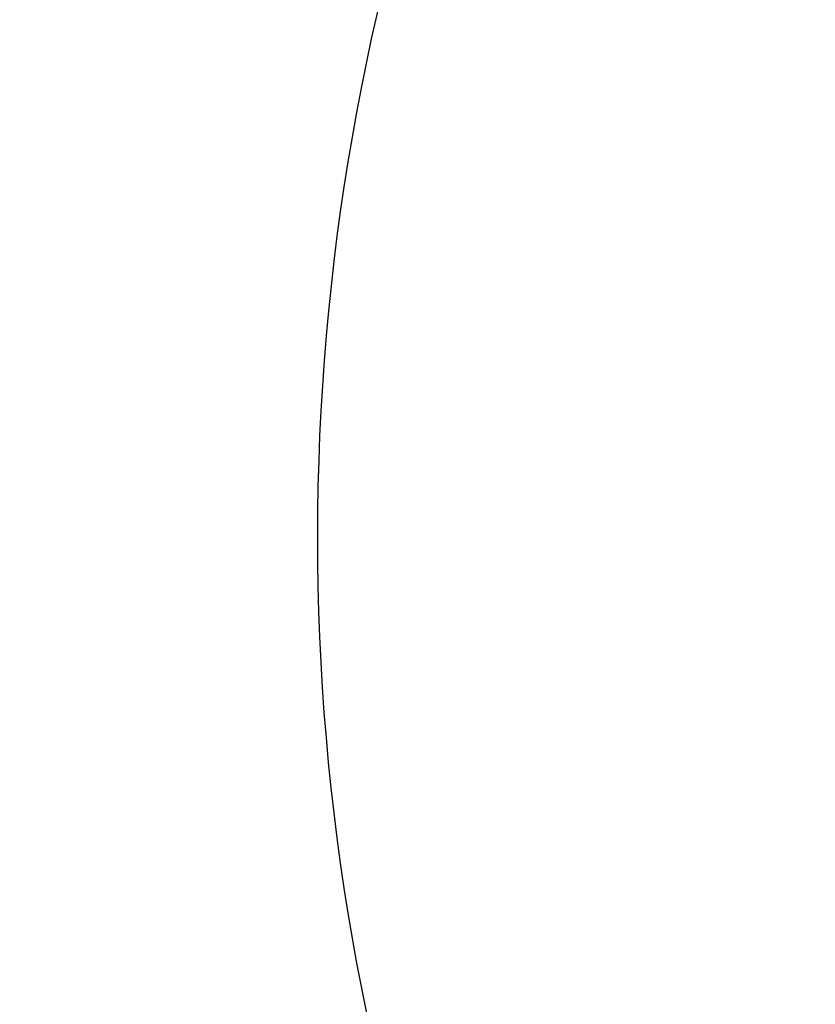
# Model space of a CAD drawing. Units: inches. Extents: x 0 to 12091, y 0 to 6720.
# Drawn here: x 1965 to 2255, y 2603 to 2960 of the extents above; entities that cross this region are included whole.
import ezdxf

# ---------------------------------------------------------------- set-up
doc = ezdxf.new("R2010")
doc.units = ezdxf.units.IN
doc.header["$MEASUREMENT"] = 0
doc.layers.add('2细线层', color=7, linetype='Continuous')
doc.styles.add('宋体-标注', font='txt')
doc.dimstyles.new('ERORT2024$0', dxfattribs={"dimscale": 36, "dimtxt": 2.5, "dimasz": 1.5, "dimexe": 0.18, "dimexo": 0.0625, "dimgap": 0.5, "dimtad": 1, "dimdsep": 46, "dimtxsty": '宋体-标注', "dimcen": 1, "dimadec": 0, "dimazin": 0, "dimtfac": 1, "dimtdec": 4, "dimtmove": 0, "dimatfit": 1, "dimfxl": 1, "dimtolj": 1, "dimtzin": 0, "dimarcsym": 0})
doc.dimstyles.new('ERORT2024$4', dxfattribs={"dimscale": 36, "dimtxt": 2.5, "dimasz": 1.5, "dimexe": 0.18, "dimexo": 0.0625, "dimgap": 0.5, "dimtad": 1, "dimtoh": 1, "dimdsep": 46, "dimtxsty": '宋体-标注', "dimsah": 1, "dimcen": 1, "dimadec": 0, "dimazin": 0, "dimtfac": 1, "dimtdec": 4, "dimtmove": 1, "dimatfit": 0, "dimfxl": 1, "dimtolj": 1, "dimtzin": 0, "dimarcsym": 0})

# ---------------------------------------------------------------- blocks, each defined once
blk = doc.blocks.new('*D22')
at = {"layer": '2细线层', "color": 0, "lineweight": -2}
for p, q in [((2920.1, 2772.63), (2310.34, 2185.46)), ((2219.96, 2098.42), (2271.45, 2148)), ((1809.88, 2098.42), (2219.96, 2098.42))]:
    blk.add_line(p, q, dxfattribs=at)
at = {"layer": '2细线层', "color": 0}
blk.add_solid([(2277.69, 2141.52), (2265.2, 2154.48), (2310.34, 2185.46)], dxfattribs=at)
at = {"layer": 'Defpoints', "color": 0}
for p in [(2920.1, 2772.63), (2310.34, 2185.46)]:
    blk.add_point(p, dxfattribs=at)
at = {"layer": '2细线层', "color": 0, "insert": (2014.92, 2161.42), "char_height": 90, "attachment_point": 5, "style": '宋体-标注'}
blk.add_mtext('\\A1;R846.5', dxfattribs=at)
blk = doc.blocks.new('*D29')
at = {"layer": '2细线层', "color": 0, "lineweight": -2}
for p, q in [((2327.28, 3087.77), (1706.53, 3087.77)), ((1713.01, 3033.77), (1713.01, 1980.12)), ((2917.85, 1926.12), (1706.53, 1926.12))]:
    blk.add_line(p, q, dxfattribs=at)
at = {"layer": '2细线层', "color": 0}
for points in [[(1722.01, 3033.77), (1704.01, 3033.77), (1713.01, 3087.77)], [(1704.01, 1980.12), (1722.01, 1980.12), (1713.01, 1926.12)]]:
    blk.add_solid(points, dxfattribs=at)
at = {"layer": 'Defpoints', "color": 0}
for p in [(2329.53, 3087.77), (1713.01, 1926.12), (2920.1, 1926.12)]:
    blk.add_point(p, dxfattribs=at)
at = {"layer": '2细线层', "color": 0, "insert": (1650.01, 2506.94), "char_height": 90, "attachment_point": 5, "rotation": 90, "style": '宋体-标注'}
blk.add_mtext('\\A1;1162', dxfattribs=at)

msp = doc.modelspace()

# ---------------------------------------------------------------- linework, layer by layer
for centre, radius, start, end in [((2629.526, 3571.366), 1696.46, 289.990985, 167.00202), ((2920.101, 2772.626), 846.507, 129.355646, 289.990985)]:
    msp.add_arc(centre, radius, start, end)

# ---------------------------------------------------------------- dimensions: what is measured, and where the dimension line sits
at = {"layer": '2细线层'}
dim = msp.add_linear_dim(base=(1713.006, 1926.119), p1=(2329.526, 3087.766), p2=(2920.101, 1926.119), angle=90, text='1162', dimstyle='ERORT2024$0', dxfattribs=at)
dim.commit()
dim.dimension.update_dxf_attribs({"geometry": '*D29', "text_midpoint": (1650.006, 2506.943)})
dim = msp.add_radius_dim(center=(2920.101, 2772.626), mpoint=(2310.343, 2185.456), text='R846.5', dimstyle='ERORT2024$4', dxfattribs=at)
dim.commit()
dim.dimension.update_dxf_attribs({"geometry": '*D22', "text_midpoint": (2219.955, 2098.416), "dimtype": 164})

doc.saveas('drawing.dxf')
